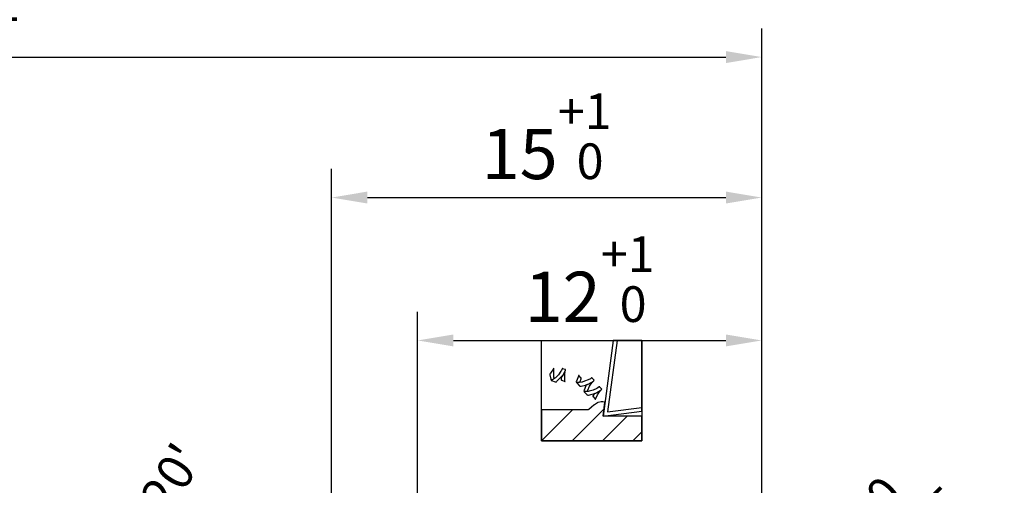
# Model space of a CAD drawing. Units: millimetres. Extents: x -197 to 223, y -111 to 186.
# Drawn here: x 62 to 131, y 21 to 54 of the extents above; entities that cross this region are included whole.
import ezdxf

# ---------------------------------------------------------------- set-up
doc = ezdxf.new("R2010")
doc.units = ezdxf.units.MM
doc.layers.get('0').update_dxf_attribs({"linetype": 'CONTINUOUS'})
doc.layers.get('DEFPOINTS').update_dxf_attribs({"linetype": 'CONTINUOUS'})
doc.layers.add('AM_5', color=3, linetype='CONTINUOUS')
doc.styles.get("Standard").update_dxf_attribs({"font": 'ISOCP.SHX'})
doc.dimstyles.get("Standard").update_dxf_attribs({"dimtxt": 3.5, "dimasz": 2.5, "dimexe": 2, "dimexo": 1, "dimgap": 1.5, "dimtad": 1, "dimdsep": 46, "dimtxsty": 'STANDARD', "dimcen": -2, "dimclrt": 2, "dimazin": 2, "dimtp": 0.1, "dimtm": 0.1, "dimtfac": 1, "dimtmove": 0, "dimatfit": 3, "dimfxl": 1, "dimarcsym": 0})

# ---------------------------------------------------------------- blocks, each defined once
blk = doc.blocks.new('*D319')
at = {"layer": 'AM_5', "color": 0, "lineweight": -2}
for p, q in [((90, 13.6), (90, 33.4)), ((114, 5.15), (114, 33.4)), ((92.5, 31.4), (111.5, 31.4)), ((90, 5.02), (90, 10.7)), ((114, 1), (114, 2.8))]:
    blk.add_line(p, q, dxfattribs=at)
at = {"layer": 'AM_5', "color": 0}
for points in [[(92.5, 31.817), (92.5, 30.983), (90, 31.4)], [(111.5, 30.983), (111.5, 31.817), (114, 31.4)]]:
    blk.add_solid(points, dxfattribs=at)
at = {"layer": 'DEFPOINTS', "color": 0}
for p in [(114, 31.4), (90, 4.02), (114, 0)]:
    blk.add_point(p, dxfattribs=at)
at = {"layer": 'AM_5', "color": 2, "insert": (102, 35.67), "char_height": 3.5, "attachment_point": 5}
blk.add_mtext('12{}{\\H0.71x;\\C3;\\S+1^  0;}', dxfattribs=at)
blk = doc.blocks.new('*D320')
at = {"layer": 'AM_5', "color": 0, "lineweight": -2}
for p, q in [((0, 6.04), (0, 53.144)), ((114, 18.9), (114, 53.144)), ((2.5, 51.144), (111.5, 51.144))]:
    blk.add_line(p, q, dxfattribs=at)
at = {"layer": 'AM_5', "color": 0}
for points in [[(2.5, 51.561), (2.5, 50.727), (0, 51.144)], [(111.5, 50.727), (111.5, 51.561), (114, 51.144)]]:
    blk.add_solid(points, dxfattribs=at)
at = {"layer": 'DEFPOINTS', "color": 0}
for p in [(114, 51.144), (114, 17.9), (0, 5.04)]:
    blk.add_point(p, dxfattribs=at)
at = {"layer": 'AM_5', "color": 2, "insert": (57, 54.394), "char_height": 3.5, "attachment_point": 5}
blk.add_mtext('57{}{\\H0.71x;\\C3;%%p1}', dxfattribs=at)
blk = doc.blocks.new('PICTO_CUT')
h = blk.add_hatch()
h.set_pattern_fill('_USER', color=256, scale=1.5, angle=45, style=0, pattern_type=0)
h.set_pattern_definition([(45, (0, 0), (-1.06066, 1.06066), [])])
h.paths.add_polyline_path([(0, -3.5), (7, -3.5), (7, -1.77), (4.604, -1.77), (4.297, -1.77), (4.298, -1.769), (4.285, -1.77), (4.416, -0.804), (4.274, -0.779), (4.224, -0.779), (4.15, -0.779), (3.951, -0.826), (3.928, -0.835), (3.905, -0.844), (3.692, -0.975), (3.673, -0.992), (3.672, -0.993), (3.644, -1.01), (3.472, -1.139), (3.283, -1.301), (3.246, -1.334), (0, -1.334)])
for p, q in [((0, 3.5), (7, 3.5)), ((0, -3.5), (0, 3.5)), ((4.996, 3.5), (4.285, -1.77)), ((5.279, 3.5), (4.607, -1.48)), ((7, 3.5), (4.996, 3.5)), ((7, 3.5), (5.279, 3.5)), ((7, 3.5), (7, -3.5)), ((7, -1.417), (7, 3.5)), ((7, -1.168), (7, 3.5)), ((0.822, 1.514), (0.626, 1.226)), ((0.838, 1.546), (0.822, 1.514)), ((0.839, 1.549), (0.838, 1.546)), ((0.858, 1.572), (0.839, 1.549)), ((0.851, 1.515), (0.862, 1.574)), ((0.862, 0.933), (0.851, 1.515)), ((0.862, 1.574), (0.858, 1.572)), ((1.379, 1.401), (1.351, 1.348)), ((1.384, 1.412), (1.379, 1.401)), ((1.433, 1.514), (1.384, 1.412)), ((1.438, 1.524), (1.433, 1.514)), ((1.44, 1.53), (1.438, 1.524)), ((1.469, 1.54), (1.44, 1.53)), ((1.474, 1.538), (1.469, 1.54)), ((1.488, 1.533), (1.474, 1.538)), ((1.637, 1.48), (1.488, 1.533)), ((1.493, 1.1), (1.659, 1.399)), ((1.652, 1.475), (1.637, 1.48)), ((1.659, 1.473), (1.652, 1.475)), ((1.674, 1.437), (1.659, 1.473)), ((1.659, 1.399), (1.672, 1.431)), ((1.672, 1.431), (1.674, 1.437)), ((0.6, 1.195), (0.582, 1.148)), ((0.582, 1.148), (0.582, 1.142)), ((0.582, 1.142), (0.584, 1.11)), ((0.584, 1.11), (0.636, 0.791)), ((0.604, 1.199), (0.6, 1.195)), ((0.626, 1.226), (0.604, 1.199)), ((0.636, 0.791), (0.645, 0.76)), ((0.645, 0.76), (0.647, 0.753)), ((0.647, 0.753), (0.679, 0.74)), ((0.697, 0.73), (0.673, 0.72)), ((0.673, 0.72), (0.699, 0.711)), ((0.679, 0.74), (0.684, 0.742)), ((0.684, 0.742), (0.699, 0.749)), ((0.905, 0.848), (0.697, 0.73)), ((0.699, 0.749), (0.847, 0.828)), ((0.699, 0.711), (0.939, 0.624)), ((0.847, 0.828), (0.861, 0.837)), ((0.861, 0.837), (0.865, 0.84)), ((0.876, 0.875), (0.862, 0.933)), ((0.865, 0.84), (0.878, 0.871)), ((0.878, 0.871), (0.876, 0.875)), ((0.924, 0.862), (0.905, 0.848)), ((0.971, 0.899), (0.924, 0.862)), ((1.181, 1.107), (0.971, 0.899)), ((1.072, 0.655), (1.443, 1.028)), ((1.351, 1.348), (1.181, 1.107)), ((1.363, 0.877), (1.36, 0.784)), ((1.36, 0.784), (1.364, 0.764)), ((1.406, 0.962), (1.363, 0.877)), ((1.364, 0.764), (1.364, 0.761)), ((1.364, 0.761), (1.364, 0.76)), ((1.364, 0.76), (1.364, 0.756)), ((1.364, 0.756), (1.385, 0.73)), ((1.385, 0.73), (1.389, 0.728)), ((1.389, 0.728), (1.409, 0.722)), ((1.421, 0.978), (1.406, 0.962)), ((1.409, 0.722), (1.617, 0.647)), ((1.442, 1), (1.421, 0.978)), ((1.605, 1.251), (1.442, 1)), ((1.443, 1.028), (1.474, 1.072)), ((1.474, 1.072), (1.493, 1.1)), ((1.618, 1.278), (1.605, 1.251)), ((1.634, 1.297), (1.618, 1.279)), ((1.618, 1.279), (1.618, 1.278)), ((1.626, 1.244), (1.637, 1.3)), ((1.628, 0.695), (1.626, 1.244)), ((1.639, 0.639), (1.628, 0.695)), ((1.637, 1.3), (1.634, 1.297)), ((2.562, 1.018), (2.424, 0.669)), ((2.58, 1.051), (2.562, 1.018)), ((2.582, 1.056), (2.58, 1.051)), ((2.612, 1.058), (2.582, 1.056)), ((2.616, 1.054), (2.612, 1.058)), ((2.627, 1.04), (2.616, 1.054)), ((2.744, 0.902), (2.627, 1.04)), ((2.678, 0.634), (2.752, 0.827)), ((2.757, 0.889), (2.744, 0.902)), ((2.752, 0.827), (2.762, 0.846)), ((2.759, 0.885), (2.757, 0.889)), ((2.763, 0.85), (2.759, 0.885)), ((2.762, 0.846), (2.763, 0.85)), ((3.355, 0.799), (2.884, 0.606)), ((3.399, 0.826), (3.355, 0.799)), ((3.407, 0.832), (3.399, 0.826)), ((3.485, 0.889), (3.407, 0.832)), ((3.493, 0.895), (3.485, 0.889)), ((3.496, 0.898), (3.493, 0.895)), ((3.524, 0.896), (3.496, 0.898)), ((3.526, 0.892), (3.524, 0.896)), ((3.537, 0.879), (3.526, 0.892)), ((3.646, 0.751), (3.537, 0.879)), ((3.632, 0.684), (3.65, 0.7)), ((3.657, 0.738), (3.646, 0.751)), ((3.65, 0.7), (3.654, 0.703)), ((3.654, 0.703), (3.661, 0.734)), ((3.661, 0.734), (3.657, 0.738)), ((0.939, 0.624), (0.962, 0.615)), ((0.962, 0.615), (0.968, 0.613)), ((0.968, 0.613), (1.023, 0.62)), ((1.023, 0.62), (1.029, 0.624)), ((1.029, 0.624), (1.072, 0.655)), ((1.617, 0.647), (1.639, 0.639)), ((2.415, 0.632), (2.413, 0.626)), ((2.413, 0.626), (2.434, 0.594)), ((2.424, 0.669), (2.415, 0.632)), ((2.439, 0.573), (2.433, 0.57)), ((2.433, 0.57), (2.45, 0.551)), ((2.434, 0.594), (2.442, 0.593)), ((2.499, 0.571), (2.439, 0.573)), ((2.442, 0.593), (2.454, 0.591)), ((2.45, 0.551), (2.61, 0.362)), ((2.454, 0.591), (2.501, 0.576)), ((2.505, 0.572), (2.499, 0.571)), ((2.501, 0.576), (2.504, 0.573)), ((2.503, 0.574), (2.513, 0.582)), ((2.504, 0.573), (2.503, 0.574)), ((2.532, 0.568), (2.505, 0.572)), ((2.505, 0.572), (2.505, 0.572)), ((2.513, 0.582), (2.517, 0.582)), ((2.517, 0.582), (2.527, 0.582)), ((2.527, 0.582), (2.624, 0.585)), ((2.807, 0.59), (2.532, 0.568)), ((2.61, 0.362), (2.626, 0.343)), ((2.624, 0.585), (2.633, 0.585)), ((2.626, 0.343), (2.63, 0.337)), ((2.63, 0.337), (2.683, 0.316)), ((2.633, 0.585), (2.638, 0.585)), ((2.638, 0.585), (2.671, 0.609)), ((2.671, 0.609), (2.673, 0.614)), ((2.673, 0.614), (2.678, 0.634)), ((2.683, 0.316), (2.69, 0.317)), ((2.69, 0.317), (2.753, 0.323)), ((2.753, 0.323), (3.06, 0.392)), ((2.834, 0.596), (2.807, 0.59)), ((2.884, 0.606), (2.834, 0.596)), ((2.963, 0.031), (2.956, -0.001)), ((3.078, 0.333), (2.963, 0.031)), ((3.06, 0.392), (3.351, 0.508)), ((3.092, 0.362), (3.078, 0.333)), ((3.095, 0.367), (3.092, 0.362)), ((3.133, 0.399), (3.095, 0.367)), ((3.139, 0.401), (3.133, 0.399)), ((3.172, 0.413), (3.139, 0.401)), ((3.486, 0.565), (3.172, 0.413)), ((3.214, -0.016), (3.23, 0.041)), ((3.23, 0.041), (3.349, 0.308)), ((3.593, 0.033), (3.308, -0.043)), ((3.349, 0.308), (3.511, 0.551)), ((3.351, 0.508), (3.407, 0.538)), ((3.407, 0.538), (3.429, 0.549)), ((3.429, 0.549), (3.632, 0.684)), ((3.515, 0.584), (3.486, 0.565)), ((3.511, 0.551), (3.55, 0.597)), ((3.518, 0.586), (3.515, 0.584)), ((3.546, 0.597), (3.518, 0.586)), ((3.55, 0.597), (3.546, 0.597)), ((3.861, 0.157), (3.593, 0.033)), ((3.86, -0.129), (4.153, 0.048)), ((3.911, 0.19), (3.861, 0.157)), ((3.921, 0.196), (3.911, 0.19)), ((4.015, 0.26), (3.921, 0.196)), ((4.024, 0.267), (4.015, 0.26)), ((4.029, 0.271), (4.024, 0.267)), ((4.059, 0.265), (4.029, 0.271)), ((4.062, 0.261), (4.059, 0.265)), ((4.072, 0.249), (4.062, 0.261)), ((4.175, 0.129), (4.072, 0.249)), ((4.153, 0.048), (4.181, 0.069)), ((4.186, 0.117), (4.175, 0.129)), ((4.181, 0.069), (4.186, 0.073)), ((4.19, 0.112), (4.186, 0.117)), ((4.186, 0.073), (4.19, 0.112)), ((2.956, -0.001), (2.954, -0.007)), ((2.954, -0.007), (2.975, -0.034)), ((2.986, -0.053), (2.96, -0.049)), ((2.96, -0.049), (2.977, -0.07)), ((2.975, -0.034), (2.981, -0.035)), ((2.977, -0.07), (3.143, -0.265)), ((2.981, -0.035), (2.997, -0.038)), ((3.225, -0.055), (2.986, -0.053)), ((2.997, -0.038), (3.165, -0.043)), ((3.143, -0.265), (3.159, -0.284)), ((3.159, -0.284), (3.163, -0.289)), ((3.163, -0.289), (3.213, -0.311)), ((3.165, -0.043), (3.182, -0.042)), ((3.182, -0.042), (3.187, -0.041)), ((3.187, -0.041), (3.213, -0.02)), ((3.213, -0.02), (3.214, -0.016)), ((3.213, -0.311), (3.22, -0.31)), ((3.22, -0.31), (3.273, -0.305)), ((3.249, -0.051), (3.225, -0.055)), ((3.308, -0.043), (3.249, -0.051)), ((3.273, -0.305), (3.781, -0.166)), ((3.578, -0.359), (3.576, -0.363)), ((3.576, -0.363), (3.582, -0.395)), ((3.58, -0.356), (3.578, -0.359)), ((3.578, -0.359), (3.578, -0.359)), ((3.581, -0.356), (3.58, -0.356)), ((3.587, -0.336), (3.581, -0.356)), ((3.582, -0.395), (3.585, -0.399)), ((3.585, -0.399), (3.599, -0.415)), ((3.637, -0.258), (3.587, -0.336)), ((3.599, -0.415), (3.742, -0.583)), ((3.716, -0.205), (3.637, -0.258)), ((3.738, -0.198), (3.716, -0.205)), ((3.766, -0.189), (3.738, -0.198)), ((3.742, -0.583), (3.757, -0.601)), ((3.757, -0.601), (3.776, -0.548)), ((4.033, -0.054), (3.766, -0.189)), ((3.776, -0.548), (3.892, -0.299)), ((3.781, -0.166), (3.829, -0.144)), ((3.829, -0.144), (3.86, -0.129)), ((3.892, -0.299), (4.047, -0.07)), ((4.058, -0.037), (4.033, -0.054)), ((4.047, -0.07), (4.085, -0.027)), ((4.059, -0.036), (4.058, -0.037)), ((4.081, -0.028), (4.059, -0.036)), ((4.085, -0.027), (4.081, -0.028)), ((3.246, -1.334), (0, -1.334)), ((0, -1.334), (0, -3.5)), ((3.283, -1.301), (3.246, -1.334)), ((3.472, -1.139), (3.283, -1.301)), ((3.644, -1.01), (3.472, -1.139)), ((3.672, -0.993), (3.644, -1.01)), ((3.673, -0.992), (3.672, -0.993)), ((3.692, -0.975), (3.673, -0.992)), ((3.905, -0.844), (3.692, -0.975)), ((3.928, -0.835), (3.905, -0.844)), ((3.951, -0.826), (3.928, -0.835)), ((4.15, -0.779), (3.951, -0.826)), ((4.224, -0.779), (4.15, -0.779)), ((4.274, -0.779), (4.224, -0.779)), ((4.387, -0.798), (4.274, -0.779)), ((4.285, -1.77), (4.366, -1.173)), ((4.366, -1.173), (4.416, -0.804)), ((4.416, -0.804), (4.387, -0.798)), ((4.607, -1.48), (7, -1.168)), ((4.285, -1.77), (7, -1.417)), ((4.604, -1.77), (4.285, -1.77)), ((7, -1.77), (4.604, -1.77)), ((7, -3.5), (7, -1.77)), ((7, -3.5), (0, -3.5)), ((0, -3.5), (7, -3.5))]:
    blk.add_line(p, q)
blk = doc.blocks.new('*D539')
at = {"layer": 'AM_5', "color": 0, "lineweight": -2}
for p, q in [((74.328, 6.259), (67.844, 7.996)), ((74.328, -6.259), (67.844, -7.996))]:
    blk.add_line(p, q, dxfattribs=at)
blk.add_arc((97.686, 0), 28.895, 169.9588, 190.0412, dxfattribs=at)
at = {"layer": 'AM_5', "color": 0}
for points in [[(69.641, 4.948), (68.827, 5.128), (69.776, 7.479)], [(68.827, -5.128), (69.641, -4.948), (69.776, -7.479)]]:
    blk.add_solid(points, dxfattribs=at)
at = {"layer": 'DEFPOINTS', "color": 0}
for p in [(75.294, 6), (81.412, 4.361), (68.901, -2.518), (81.412, -4.361), (75.294, -6)]:
    blk.add_point(p, dxfattribs=at)
at = {"layer": 'AM_5', "color": 2, "insert": (70.484, 17.134), "char_height": 3.5, "attachment_point": 5, "rotation": 57.79393}
blk.add_mtext("30%%d{}{\\H0.71x;\\C3;%%p20'}", dxfattribs=at)
blk = doc.blocks.new('*D542')
at = {"layer": 'AM_5', "color": 0, "lineweight": -2}
for p, q in [((84, 5.02), (84, 43.356)), ((114, 20.325), (114, 43.356)), ((86.5, 41.356), (111.5, 41.356))]:
    blk.add_line(p, q, dxfattribs=at)
at = {"layer": 'AM_5', "color": 0}
for points in [[(86.5, 41.773), (86.5, 40.94), (84, 41.356)], [(111.5, 40.94), (111.5, 41.773), (114, 41.356)]]:
    blk.add_solid(points, dxfattribs=at)
at = {"layer": 'DEFPOINTS', "color": 0}
for p in [(114, 41.356), (114, 19.325), (84, 4.02)]:
    blk.add_point(p, dxfattribs=at)
at = {"layer": 'AM_5', "color": 2, "insert": (99, 45.624), "char_height": 3.5, "attachment_point": 5}
blk.add_mtext('15{}{\\H0.71x;\\C3;\\S+1^  0;}', dxfattribs=at)
blk = doc.blocks.new('*D547')
at = {"layer": 'AM_5', "color": 0, "lineweight": -2}
for p, q in [((114.657, 4.534), (129.833, 19.31)), ((110, 0), (112.866, 2.79))]:
    blk.add_line(p, q, dxfattribs=at)
at = {"layer": 'AM_5', "color": 0}
blk.add_solid([(114.367, 4.833), (114.948, 4.236), (112.866, 2.79)], dxfattribs=at)
at = {"layer": 'DEFPOINTS', "color": 0}
for p in [(112.866, 2.79), (110, 0)]:
    blk.add_point(p, dxfattribs=at)
at = {"layer": 'AM_5', "color": 2, "insert": (121.46, 17.119), "char_height": 3.5, "attachment_point": 5, "rotation": 44.23451}
blk.add_mtext('R2{}{\\H0.71x;\\C3;\\S 0^ -0.05;}', dxfattribs=at)

msp = doc.modelspace()

# ---------------------------------------------------------------- block references
at = {"layer": 'AM_5', "rotation": 360}
msp.add_blockref('PICTO_CUT', (98.6471, 27.9), dxfattribs=at)

# ---------------------------------------------------------------- dimensions: what is measured, and where the dimension line sits
at = {"layer": 'AM_5'}
for base, p1, p2, text, override, picture, middle in [((114, 51.1439), (0, 5.04), (114, 17.9), '<>{}{\\H0.71x;\\C3;%%p1}', {"dimgap": 1.5, "dimdec": 3, "dimlfac": 0.5, "dimrnd": 0, "dimpost": '', "dimcen": -2, "dimtol": 0, "dimlim": 0, "dimtp": 1, "dimtm": 1}, '*D320', (57, 54.3939)), ((114, 41.3563), (84, 4.02), (114, 19.325), '<>{}{\\H0.71x;\\C3;\\S+1^  0;}', {"dimgap": 1.5, "dimdec": 3, "dimlfac": 0.5, "dimrnd": 0, "dimpost": '', "dimcen": -2, "dimtol": 0, "dimlim": 0, "dimtp": 1, "dimtm": 0}, '*D542', (99, 45.6241))]:
    dim = msp.add_linear_dim(base=base, p1=p1, p2=p2, angle=0, text=text, dimstyle='STANDARD', override=override, dxfattribs=at)
    dim.commit()
    dim.dimension.update_dxf_attribs({"geometry": picture, "text_midpoint": middle})
dim = msp.add_linear_dim(base=(114, 31.4), p1=(90, 4.02), p2=(114, 0), angle=0, text='<>{}{\\H0.71x;\\C3;\\S+1^  0;}', dimstyle='STANDARD', override={"dimgap": 1.5, "dimdec": 3, "dimlfac": 0.5, "dimrnd": 0, "dimpost": '', "dimcen": -2, "dimtol": 0, "dimlim": 0, "dimtp": 1, "dimtm": 0}, dxfattribs=at)
dim.commit()
dim.dimension.update_dxf_attribs({"geometry": '*D319', "text_midpoint": (102, 31.4), "dimtype": 160})
dim = msp.add_angular_dim_2l(base=(68.9014, -2.5184), line1=((81.4118, 4.3607), (75.294, 6)), line2=((81.4118, -4.3607), (75.294, -6)), text="<>{}{\\H0.71x;\\C3;%%p20'}", dimstyle='STANDARD', override={"dimgap": 1.5, "dimdec": 3, "dimlfac": 1, "dimrnd": 0, "dimpost": '', "dimcen": -2, "dimtol": 0, "dimlim": 0, "dimtp": 20, "dimtm": 0.1}, dxfattribs=at)
dim.commit()
dim.dimension.update_dxf_attribs({"geometry": '*D539', "text_midpoint": (73.2373, 15.4), "dimtype": 162})
dim = msp.add_radius_dim(center=(110, 0), mpoint=(112.866, 2.7904), text='<>{}{\\H0.71x;\\C3;\\S 0^ -0.05;}', dimstyle='STANDARD', override={"dimgap": 1.5, "dimdec": 3, "dimlfac": 0.5, "dimrnd": 0, "dimpost": '', "dimcen": -2, "dimtol": 0, "dimlim": 0, "dimtp": 0, "dimtm": 0.05, "dimtdec": 3}, dxfattribs=at)
dim.commit()
dim.dimension.update_dxf_attribs({"geometry": '*D547', "text_midpoint": (124.4393, 14.0585), "dimtype": 164})

doc.saveas('drawing.dxf')
